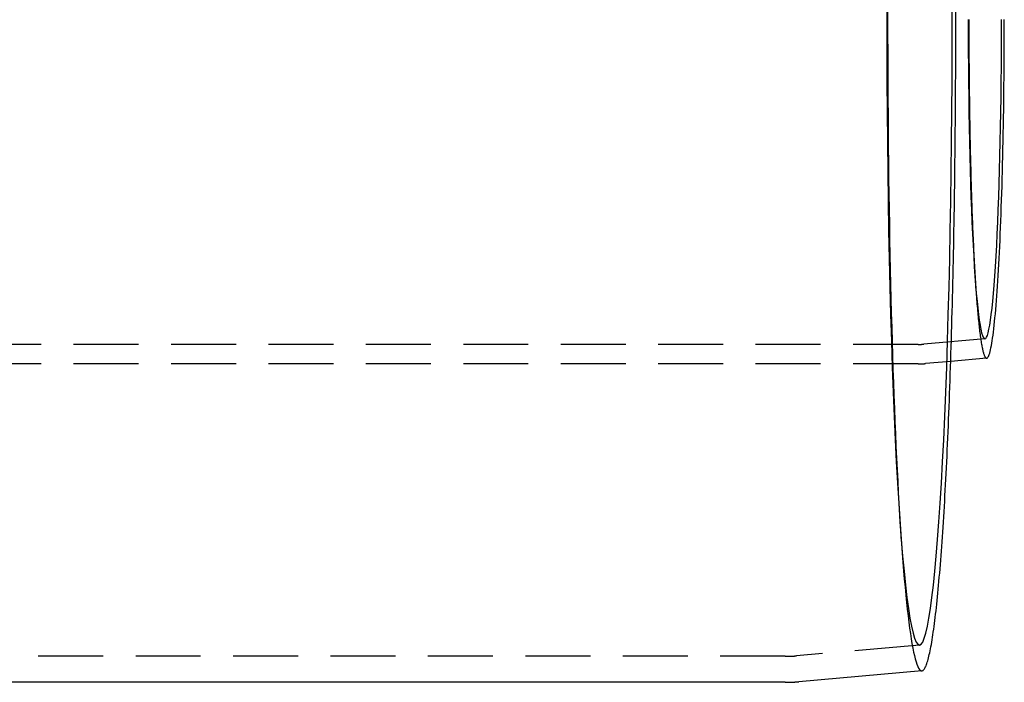
# Model space of a CAD drawing. Extents: x -610 to 351, y -384 to 202.
# Drawn here: x -74 to 1, y -300 to -249 of the extents above; entities that cross this region are included whole.
import ezdxf

# ---------------------------------------------------------------- set-up
doc = ezdxf.new("R2010")
doc.units = 0
doc.header["$LTSCALE"] = 20
doc.linetypes.add('VERDECKT', pattern=[0.375, 0.25, -0.125])
doc.layers.get('0').update_dxf_attribs({"linetype": 'CONTINUOUS'})
doc.layers.add('STEMPEL', color=3, linetype='CONTINUOUS')

# ---------------------------------------------------------------- blocks, each defined once
blk = doc.blocks.new('A$CA680FE16')
at = {"color": 1, "linetype": 'VERDECKT'}
for p, q in [((527.121, 47.856), (527.205, 46.66)), ((522.745, 42.529), (92.611, 42.529)), ((527.897, 42.961), (523.187, 42.548)), ((522.745, 41.029), (92.611, 41.029)), ((525.262, 41.224), (523.317, 41.054)), ((521.346, 28.979), (521.457, 27.384)), ((522.866, 19.389), (513.401, 18.559)), ((512.519, 18.521), (99.621, 18.521))]:
    blk.add_line(p, q, dxfattribs=at)
at = {"color": 3, "linetype": 'CONTINUOUS'}
for p, q in [((528.028, 41.466), (525.262, 41.224)), ((523.041, 17.396), (513.576, 16.567)), ((512.519, 16.521), (205.021, 16.521))]:
    blk.add_line(p, q, dxfattribs=at)
at = {"color": 1, "linetype": 'VERDECKT'}
for points in [[(520.406, 68.754, 0), (520.405, 67.521, 0), (520.406, 66.287, 0), (520.409, 65.054, 0), (520.413, 63.823, 0), (520.418, 62.593, 0), (520.425, 61.367, 0), (520.434, 60.145, 0), (520.444, 58.927, 0), (520.456, 57.714, 0), (520.469, 56.507, 0), (520.484, 55.307, 0), (520.501, 54.114, 0), (520.519, 52.929, 0), (520.539, 51.753, 0), (520.56, 50.587, 0), (520.582, 49.431, 0), (520.606, 48.286, 0), (520.632, 47.152, 0), (520.659, 46.031, 0), (520.687, 44.923, 0), (520.717, 43.829, 0), (520.748, 42.749, 0), (520.781, 41.684, 0), (520.815, 40.634, 0), (520.85, 39.601, 0), (520.887, 38.585, 0), (520.925, 37.586, 0), (520.964, 36.606, 0), (521.004, 35.644, 0), (521.046, 34.702, 0), (521.089, 33.779, 0), (521.133, 32.877, 0), (521.178, 31.996, 0), (521.224, 31.136, 0), (521.272, 30.299, 0), (521.32, 29.484, 0), (521.37, 28.692, 0), (521.42, 27.923, 0), (521.472, 27.179, 0), (521.524, 26.459, 0), (521.578, 25.764, 0), (521.632, 25.094, 0), (521.687, 24.45, 0), (521.743, 23.832, 0), (521.799, 23.24, 0), (521.857, 22.675, 0), (521.915, 22.138, 0), (521.974, 21.628, 0), (522.033, 21.146, 0), (522.093, 20.691, 0), (522.154, 20.266, 0), (522.215, 19.869, 0), (522.277, 19.5, 0), (522.339, 19.161, 0), (522.401, 18.851, 0), (522.464, 18.571, 0), (522.527, 18.32, 0), (522.591, 18.099, 0), (522.655, 17.908, 0), (522.719, 17.747, 0), (522.783, 17.616, 0), (522.847, 17.516, 0), (522.912, 17.446, 0), (522.976, 17.406, 0), (523.041, 17.396, 0)], [(525.374, 67.521, 0), (525.371, 69.883, 0)], [(520.339, 69.883, 0), (520.336, 67.521, 0), (520.339, 65.159, 0), (520.348, 62.803, 0), (520.363, 60.458, 0), (520.384, 58.131, 0), (520.411, 55.825, 0), (520.444, 53.549, 0), (520.483, 51.305, 0), (520.527, 49.101, 0), (520.577, 46.941, 0), (520.633, 44.831, 0), (520.694, 42.776, 0), (520.76, 40.78, 0), (520.831, 38.848, 0), (520.907, 36.986, 0), (520.988, 35.197, 0), (521.073, 33.486, 0), (521.163, 31.857, 0), (521.257, 30.314, 0), (521.354, 28.86, 0), (521.455, 27.5, 0), (521.56, 26.236, 0), (521.667, 25.072, 0), (521.778, 24.009, 0), (521.891, 23.052, 0), (522.006, 22.202, 0), (522.123, 21.461, 0), (522.243, 20.831, 0), (522.363, 20.313, 0), (522.485, 19.909, 0), (522.608, 19.62, 0), (522.731, 19.446, 0), (522.855, 19.388, 0), (522.978, 19.446, 0), (523.102, 19.62, 0), (523.224, 19.909, 0), (523.346, 20.313, 0), (523.467, 20.831, 0), (523.586, 21.461, 0), (523.703, 22.202, 0), (523.819, 23.052, 0), (523.932, 24.009, 0), (524.042, 25.072, 0), (524.15, 26.236, 0), (524.254, 27.5, 0), (524.355, 28.86, 0), (524.453, 30.314, 0), (524.546, 31.857, 0), (524.636, 33.486, 0), (524.721, 35.197, 0), (524.802, 36.986, 0), (524.878, 38.848, 0), (524.949, 40.78, 0), (525.015, 42.776, 0), (525.076, 44.831, 0), (525.132, 46.941, 0), (525.182, 49.101, 0), (525.226, 51.305, 0), (525.265, 53.549, 0), (525.298, 55.825, 0), (525.325, 58.131, 0), (525.346, 60.458, 0), (525.362, 62.803, 0), (525.371, 65.159, 0), (525.374, 67.521, 0)], [(526.606, 67.529, 0), (526.607, 66.323, 0), (526.612, 65.121, 0), (526.619, 63.924, 0), (526.63, 62.736, 0), (526.644, 61.559, 0), (526.661, 60.397, 0), (526.681, 59.252, 0), (526.703, 58.127, 0), (526.729, 57.024, 0), (526.757, 55.947, 0), (526.788, 54.898, 0), (526.822, 53.879, 0), (526.859, 52.893, 0), (526.897, 51.943, 0), (526.939, 51.03, 0), (526.982, 50.156, 0), (527.028, 49.325, 0), (527.076, 48.537, 0), (527.125, 47.795, 0), (527.177, 47.101, 0), (527.23, 46.456, 0), (527.285, 45.861, 0), (527.342, 45.319, 0), (527.399, 44.831, 0), (527.458, 44.397, 0), (527.518, 44.018, 0), (527.579, 43.697, 0), (527.641, 43.432, 0), (527.703, 43.226, 0), (527.765, 43.079, 0), (527.828, 42.99, 0), (527.891, 42.961, 0), (527.954, 42.99, 0), (528.017, 43.079, 0), (528.08, 43.226, 0), (528.142, 43.432, 0), (528.204, 43.697, 0), (528.265, 44.018, 0), (528.325, 44.397, 0), (528.383, 44.831, 0), (528.441, 45.319, 0), (528.497, 45.861, 0), (528.552, 46.456, 0), (528.606, 47.101, 0), (528.657, 47.795, 0), (528.707, 48.537, 0), (528.755, 49.325, 0), (528.801, 50.156, 0), (528.844, 51.03, 0), (528.885, 51.943, 0), (528.924, 52.893, 0), (528.96, 53.879, 0), (528.994, 54.898, 0), (529.025, 55.947, 0), (529.054, 57.024, 0), (529.079, 58.127, 0), (529.102, 59.252, 0), (529.122, 60.397, 0), (529.139, 61.559, 0), (529.152, 62.736, 0), (529.163, 63.924, 0), (529.171, 65.121, 0), (529.176, 66.323, 0), (529.177, 67.529, 0)], [(526.658, 67.529, 0), (526.658, 67.208, 0), (526.658, 66.887, 0), (526.659, 66.567, 0), (526.66, 66.246, 0), (526.66, 65.926, 0), (526.662, 65.606, 0), (526.663, 65.286, 0), (526.665, 64.967, 0), (526.666, 64.648, 0), (526.668, 64.329, 0), (526.67, 64.011, 0), (526.673, 63.694, 0), (526.675, 63.377, 0), (526.678, 63.06, 0), (526.681, 62.745, 0), (526.684, 62.429, 0), (526.688, 62.115, 0), (526.691, 61.802, 0), (526.695, 61.489, 0), (526.699, 61.178, 0), (526.703, 60.867, 0), (526.708, 60.558, 0), (526.712, 60.249, 0), (526.717, 59.942, 0), (526.722, 59.635, 0), (526.727, 59.33, 0), (526.733, 59.026, 0), (526.738, 58.724, 0), (526.744, 58.423, 0), (526.75, 58.123, 0), (526.756, 57.824, 0), (526.762, 57.527, 0), (526.769, 57.232, 0), (526.776, 56.938, 0), (526.783, 56.646, 0), (526.79, 56.355, 0), (526.797, 56.066, 0), (526.804, 55.779, 0), (526.812, 55.494, 0), (526.82, 55.21, 0), (526.828, 54.928, 0), (526.836, 54.648, 0), (526.845, 54.371, 0), (526.853, 54.095, 0), (526.862, 53.821, 0), (526.871, 53.549, 0), (526.88, 53.279, 0), (526.889, 53.012, 0), (526.899, 52.747, 0), (526.908, 52.483, 0), (526.918, 52.223, 0), (526.928, 51.964, 0), (526.938, 51.708, 0), (526.948, 51.455, 0), (526.959, 51.203, 0), (526.969, 50.954, 0), (526.98, 50.708, 0), (526.991, 50.464, 0), (527.002, 50.223, 0), (527.013, 49.985, 0), (527.025, 49.749, 0), (527.036, 49.516, 0), (527.048, 49.285, 0), (527.06, 49.057, 0), (527.072, 48.833, 0), (527.084, 48.611, 0), (527.096, 48.391, 0), (527.108, 48.175, 0), (527.121, 47.962, 0), (527.134, 47.751, 0), (527.146, 47.544, 0), (527.159, 47.34, 0), (527.172, 47.138, 0), (527.186, 46.94, 0), (527.199, 46.745, 0), (527.212, 46.553, 0), (527.226, 46.364, 0), (527.24, 46.178, 0), (527.253, 45.996, 0), (527.267, 45.817, 0), (527.281, 45.641, 0), (527.296, 45.469, 0), (527.31, 45.3, 0), (527.324, 45.134, 0), (527.339, 44.971, 0), (527.353, 44.813, 0), (527.368, 44.657, 0), (527.383, 44.505, 0), (527.398, 44.356, 0), (527.413, 44.211, 0), (527.428, 44.07, 0), (527.443, 43.932, 0), (527.458, 43.797, 0), (527.473, 43.667, 0), (527.489, 43.539, 0), (527.504, 43.416, 0), (527.52, 43.296, 0), (527.535, 43.18, 0), (527.551, 43.067, 0), (527.567, 42.958, 0), (527.583, 42.853, 0), (527.599, 42.752, 0), (527.615, 42.654, 0), (527.631, 42.56, 0), (527.647, 42.47, 0), (527.663, 42.384, 0), (527.679, 42.302, 0), (527.696, 42.223, 0), (527.712, 42.148, 0), (527.728, 42.077, 0), (527.745, 42.01, 0), (527.761, 41.947, 0), (527.778, 41.887, 0), (527.794, 41.832, 0), (527.811, 41.78, 0), (527.827, 41.733, 0), (527.844, 41.689, 0), (527.861, 41.649, 0), (527.877, 41.613, 0), (527.894, 41.581, 0), (527.911, 41.553, 0), (527.928, 41.529, 0), (527.944, 41.508, 0), (527.961, 41.492, 0), (527.978, 41.48, 0), (527.995, 41.471, 0), (528.011, 41.467, 0), (528.028, 41.466, 0)]]:
    blk.add_polyline3d(points, dxfattribs=at)
at = {"color": 3, "linetype": 'CONTINUOUS'}
for points in [[(525.652, 67.521, 0), (525.652, 68.134, 0)], [(528.028, 41.466, 0), (528.062, 41.477, 0), (528.095, 41.504, 0), (528.128, 41.545, 0), (528.161, 41.603, 0), (528.195, 41.676, 0), (528.228, 41.764, 0), (528.261, 41.868, 0), (528.293, 41.988, 0), (528.326, 42.122, 0), (528.358, 42.272, 0), (528.391, 42.437, 0), (528.423, 42.617, 0), (528.455, 42.812, 0), (528.486, 43.021, 0), (528.517, 43.246, 0), (528.548, 43.484, 0), (528.579, 43.738, 0), (528.609, 44.005, 0), (528.639, 44.287, 0), (528.669, 44.582, 0), (528.698, 44.892, 0), (528.727, 45.215, 0), (528.755, 45.551, 0), (528.783, 45.9, 0), (528.81, 46.262, 0), (528.837, 46.637, 0), (528.864, 47.025, 0), (528.89, 47.425, 0), (528.915, 47.837, 0), (528.94, 48.26, 0), (528.965, 48.696, 0), (528.989, 49.142, 0), (529.012, 49.599, 0), (529.035, 50.068, 0), (529.057, 50.546, 0), (529.078, 51.035, 0), (529.099, 51.534, 0), (529.119, 52.042, 0), (529.139, 52.56, 0), (529.157, 53.086, 0), (529.176, 53.622, 0), (529.193, 54.165, 0), (529.21, 54.717, 0), (529.226, 55.276, 0), (529.241, 55.842, 0), (529.256, 56.416, 0), (529.27, 56.996, 0), (529.283, 57.583, 0), (529.295, 58.175, 0), (529.307, 58.773, 0), (529.317, 59.376, 0), (529.328, 59.985, 0), (529.337, 60.597, 0), (529.345, 61.214, 0), (529.353, 61.835, 0), (529.36, 62.459, 0), (529.366, 63.086, 0), (529.371, 63.716, 0), (529.376, 64.348, 0), (529.379, 64.982, 0), (529.382, 65.617, 0), (529.384, 66.254, 0), (529.386, 66.891, 0), (529.386, 67.529, 0)], [(523.041, 17.396, 0), (523.073, 17.403, 0), (523.105, 17.417, 0), (523.137, 17.438, 0), (523.169, 17.468, 0), (523.201, 17.504, 0), (523.233, 17.548, 0), (523.265, 17.6, 0), (523.297, 17.659, 0), (523.329, 17.725, 0), (523.361, 17.799, 0), (523.393, 17.88, 0), (523.424, 17.969, 0), (523.456, 18.065, 0), (523.488, 18.169, 0), (523.519, 18.28, 0), (523.551, 18.398, 0), (523.582, 18.524, 0), (523.614, 18.657, 0), (523.645, 18.798, 0), (523.676, 18.945, 0), (523.707, 19.1, 0), (523.738, 19.262, 0), (523.769, 19.432, 0), (523.8, 19.609, 0), (523.83, 19.792, 0), (523.861, 19.983, 0), (523.891, 20.181, 0), (523.921, 20.387, 0), (523.951, 20.599, 0), (523.981, 20.818, 0), (524.011, 21.044, 0), (524.041, 21.277, 0), (524.07, 21.518, 0), (524.1, 21.765, 0), (524.129, 22.018, 0), (524.158, 22.279, 0), (524.187, 22.547, 0), (524.216, 22.821, 0), (524.244, 23.102, 0), (524.273, 23.389, 0), (524.301, 23.683, 0), (524.329, 23.984, 0), (524.357, 24.291, 0), (524.384, 24.605, 0), (524.412, 24.925, 0), (524.439, 25.251, 0), (524.466, 25.584, 0), (524.492, 25.923, 0), (524.519, 26.269, 0), (524.545, 26.62, 0), (524.571, 26.978, 0), (524.597, 27.341, 0), (524.623, 27.711, 0), (524.648, 28.087, 0), (524.673, 28.468, 0), (524.698, 28.856, 0), (524.723, 29.249, 0), (524.747, 29.648, 0), (524.771, 30.052, 0), (524.795, 30.463, 0), (524.819, 30.878, 0), (524.842, 31.3, 0), (524.865, 31.726, 0), (524.888, 32.158, 0), (524.91, 32.596, 0), (524.933, 33.038, 0), (524.955, 33.486, 0), (524.976, 33.939, 0), (524.998, 34.397, 0), (525.019, 34.859, 0), (525.039, 35.327, 0), (525.06, 35.8, 0), (525.08, 36.277, 0), (525.1, 36.759, 0), (525.119, 37.245, 0), (525.139, 37.736, 0), (525.158, 38.232, 0), (525.176, 38.732, 0), (525.195, 39.236, 0), (525.212, 39.745, 0), (525.23, 40.257, 0), (525.247, 40.774, 0), (525.264, 41.294, 0), (525.281, 41.819, 0), (525.297, 42.348, 0), (525.313, 42.88, 0), (525.329, 43.416, 0), (525.344, 43.955, 0), (525.359, 44.498, 0), (525.374, 45.045, 0), (525.388, 45.595, 0), (525.402, 46.148, 0), (525.415, 46.704, 0), (525.428, 47.264, 0), (525.441, 47.826, 0), (525.454, 48.392, 0), (525.466, 48.96, 0), (525.477, 49.531, 0), (525.489, 50.105, 0), (525.5, 50.681, 0), (525.51, 51.261, 0), (525.52, 51.842, 0), (525.53, 52.425, 0), (525.54, 53.011, 0), (525.549, 53.6, 0), (525.558, 54.19, 0), (525.566, 54.782, 0), (525.574, 55.376, 0), (525.581, 55.972, 0), (525.589, 56.57, 0), (525.596, 57.169, 0), (525.602, 57.77, 0), (525.608, 58.372, 0), (525.614, 58.976, 0), (525.619, 59.581, 0), (525.624, 60.187, 0), (525.628, 60.794, 0), (525.632, 61.403, 0), (525.636, 62.012, 0), (525.64, 62.622, 0), (525.642, 63.233, 0), (525.645, 63.844, 0), (525.647, 64.456, 0), (525.649, 65.069, 0), (525.65, 65.681, 0), (525.651, 66.294, 0), (525.652, 66.907, 0), (525.652, 67.521, 0)]]:
    blk.add_polyline3d(points, dxfattribs=at)
at = {"color": 1}
for points in [[(522.745, 42.529, 0), (522.747, 42.529, 0), (522.748, 42.529, 0), (522.749, 42.529, 0), (522.75, 42.529, 0), (522.751, 42.529, 0), (522.752, 42.529, 0), (522.753, 42.529, 0), (522.755, 42.529, 0), (522.756, 42.529, 0), (522.757, 42.529, 0), (522.758, 42.529, 0), (522.759, 42.529, 0), (522.76, 42.529, 0), (522.762, 42.529, 0), (522.763, 42.529, 0), (522.764, 42.529, 0), (522.765, 42.529, 0), (522.766, 42.529, 0), (522.767, 42.529, 0), (522.768, 42.529, 0), (522.77, 42.529, 0), (522.771, 42.529, 0), (522.772, 42.529, 0), (522.773, 42.529, 0), (522.774, 42.529, 0), (522.775, 42.529, 0), (522.777, 42.529, 0), (522.778, 42.529, 0), (522.779, 42.529, 0), (522.78, 42.529, 0), (522.781, 42.529, 0), (522.782, 42.529, 0), (522.784, 42.529, 0), (522.785, 42.529, 0), (522.786, 42.529, 0), (522.787, 42.529, 0), (522.788, 42.529, 0), (522.789, 42.529, 0), (522.79, 42.529, 0), (522.792, 42.529, 0), (522.793, 42.529, 0), (522.794, 42.529, 0), (522.795, 42.529, 0), (522.796, 42.529, 0), (522.797, 42.529, 0), (522.799, 42.529, 0), (522.8, 42.529, 0), (522.801, 42.529, 0), (522.802, 42.529, 0), (522.803, 42.529, 0), (522.804, 42.529, 0), (522.805, 42.529, 0), (522.807, 42.529, 0), (522.808, 42.529, 0), (522.809, 42.529, 0), (522.81, 42.529, 0), (522.811, 42.529, 0), (522.812, 42.529, 0), (522.814, 42.529, 0), (522.815, 42.529, 0), (522.816, 42.529, 0), (522.817, 42.529, 0), (522.818, 42.529, 0), (522.819, 42.529, 0), (522.821, 42.529, 0), (522.822, 42.529, 0), (522.823, 42.529, 0), (522.824, 42.529, 0), (522.825, 42.529, 0), (522.826, 42.529, 0), (522.827, 42.529, 0), (522.829, 42.529, 0), (522.83, 42.529, 0), (522.831, 42.529, 0), (522.832, 42.529, 0), (522.833, 42.529, 0), (522.834, 42.529, 0), (522.836, 42.529, 0), (522.837, 42.529, 0), (522.838, 42.53, 0), (522.839, 42.53, 0), (522.84, 42.53, 0), (522.841, 42.53, 0), (522.842, 42.53, 0), (522.844, 42.53, 0), (522.845, 42.53, 0), (522.846, 42.53, 0), (522.847, 42.53, 0), (522.848, 42.53, 0), (522.849, 42.53, 0), (522.851, 42.53, 0), (522.852, 42.53, 0), (522.853, 42.53, 0), (522.854, 42.53, 0), (522.855, 42.53, 0), (522.856, 42.53, 0), (522.857, 42.53, 0), (522.859, 42.53, 0), (522.86, 42.53, 0), (522.861, 42.53, 0), (522.862, 42.53, 0), (522.863, 42.53, 0), (522.864, 42.53, 0), (522.866, 42.53, 0), (522.867, 42.53, 0), (522.868, 42.53, 0), (522.869, 42.53, 0), (522.87, 42.53, 0), (522.871, 42.53, 0), (522.873, 42.53, 0), (522.874, 42.53, 0), (522.875, 42.53, 0), (522.876, 42.53, 0), (522.877, 42.53, 0), (522.878, 42.531, 0), (522.879, 42.531, 0), (522.881, 42.531, 0), (522.882, 42.531, 0), (522.883, 42.531, 0), (522.884, 42.531, 0), (522.885, 42.531, 0), (522.886, 42.531, 0), (522.888, 42.531, 0), (522.889, 42.531, 0), (522.89, 42.531, 0), (522.891, 42.531, 0), (522.892, 42.531, 0), (522.893, 42.531, 0), (522.894, 42.531, 0), (522.896, 42.531, 0), (522.897, 42.531, 0), (522.898, 42.531, 0), (522.899, 42.531, 0), (522.9, 42.531, 0), (522.901, 42.531, 0), (522.903, 42.531, 0), (522.904, 42.531, 0), (522.905, 42.531, 0), (522.906, 42.531, 0), (522.907, 42.531, 0), (522.908, 42.531, 0), (522.909, 42.531, 0), (522.911, 42.531, 0), (522.912, 42.532, 0), (522.913, 42.532, 0), (522.914, 42.532, 0), (522.915, 42.532, 0), (522.916, 42.532, 0), (522.918, 42.532, 0), (522.919, 42.532, 0), (522.92, 42.532, 0), (522.921, 42.532, 0), (522.922, 42.532, 0), (522.923, 42.532, 0), (522.924, 42.532, 0), (522.926, 42.532, 0), (522.927, 42.532, 0), (522.928, 42.532, 0), (522.929, 42.532, 0), (522.93, 42.532, 0), (522.931, 42.532, 0), (522.933, 42.532, 0), (522.934, 42.532, 0), (522.935, 42.532, 0), (522.936, 42.532, 0), (522.937, 42.532, 0), (522.938, 42.532, 0), (522.939, 42.532, 0), (522.941, 42.532, 0), (522.942, 42.532, 0), (522.943, 42.533, 0), (522.944, 42.533, 0), (522.945, 42.533, 0), (522.946, 42.533, 0), (522.948, 42.533, 0), (522.949, 42.533, 0), (522.95, 42.533, 0), (522.951, 42.533, 0), (522.952, 42.533, 0), (522.953, 42.533, 0), (522.954, 42.533, 0), (522.956, 42.533, 0), (522.957, 42.533, 0), (522.958, 42.533, 0), (522.959, 42.533, 0), (522.96, 42.533, 0), (522.961, 42.533, 0), (522.963, 42.533, 0), (522.964, 42.533, 0), (522.965, 42.533, 0), (522.966, 42.533, 0), (522.967, 42.534, 0), (522.968, 42.534, 0), (522.969, 42.534, 0), (522.971, 42.534, 0), (522.972, 42.534, 0), (522.973, 42.534, 0), (522.974, 42.534, 0), (522.975, 42.534, 0), (522.976, 42.534, 0), (522.978, 42.534, 0), (522.979, 42.534, 0), (522.98, 42.534, 0), (522.981, 42.534, 0), (522.982, 42.534, 0), (522.983, 42.534, 0), (522.984, 42.534, 0), (522.986, 42.534, 0), (522.987, 42.535, 0), (522.988, 42.535, 0), (522.989, 42.535, 0), (522.99, 42.535, 0), (522.991, 42.535, 0), (522.993, 42.535, 0), (522.994, 42.535, 0), (522.995, 42.535, 0), (522.996, 42.535, 0), (522.997, 42.535, 0), (522.998, 42.535, 0), (522.999, 42.535, 0), (523.001, 42.535, 0), (523.002, 42.535, 0), (523.003, 42.535, 0), (523.004, 42.535, 0), (523.005, 42.535, 0), (523.006, 42.535, 0), (523.007, 42.535, 0), (523.009, 42.536, 0), (523.01, 42.536, 0), (523.011, 42.536, 0), (523.012, 42.536, 0), (523.013, 42.536, 0), (523.014, 42.536, 0), (523.016, 42.536, 0), (523.017, 42.536, 0), (523.018, 42.536, 0), (523.019, 42.536, 0), (523.02, 42.536, 0), (523.021, 42.536, 0), (523.022, 42.536, 0), (523.024, 42.536, 0), (523.025, 42.536, 0), (523.026, 42.536, 0), (523.027, 42.537, 0), (523.028, 42.537, 0), (523.029, 42.537, 0), (523.031, 42.537, 0), (523.032, 42.537, 0), (523.033, 42.537, 0), (523.034, 42.537, 0), (523.035, 42.537, 0), (523.036, 42.537, 0), (523.037, 42.537, 0), (523.039, 42.537, 0), (523.04, 42.537, 0), (523.041, 42.537, 0), (523.042, 42.537, 0), (523.043, 42.538, 0), (523.044, 42.538, 0), (523.045, 42.538, 0), (523.047, 42.538, 0), (523.048, 42.538, 0), (523.049, 42.538, 0), (523.05, 42.538, 0), (523.051, 42.538, 0), (523.052, 42.538, 0), (523.054, 42.538, 0), (523.055, 42.538, 0), (523.056, 42.538, 0), (523.057, 42.538, 0), (523.058, 42.538, 0), (523.059, 42.538, 0), (523.06, 42.538, 0), (523.062, 42.539, 0), (523.063, 42.539, 0), (523.064, 42.539, 0), (523.065, 42.539, 0), (523.066, 42.539, 0), (523.067, 42.539, 0), (523.068, 42.539, 0), (523.07, 42.539, 0), (523.071, 42.539, 0), (523.072, 42.539, 0), (523.073, 42.539, 0), (523.074, 42.539, 0), (523.075, 42.539, 0), (523.077, 42.54, 0), (523.078, 42.54, 0), (523.079, 42.54, 0), (523.08, 42.54, 0), (523.081, 42.54, 0), (523.082, 42.54, 0), (523.083, 42.54, 0), (523.085, 42.54, 0), (523.086, 42.54, 0), (523.087, 42.54, 0), (523.088, 42.54, 0), (523.089, 42.54, 0), (523.09, 42.541, 0), (523.091, 42.541, 0), (523.093, 42.541, 0), (523.094, 42.541, 0), (523.095, 42.541, 0), (523.096, 42.541, 0), (523.097, 42.541, 0), (523.098, 42.541, 0), (523.099, 42.541, 0), (523.101, 42.541, 0), (523.102, 42.541, 0), (523.103, 42.541, 0), (523.104, 42.541, 0), (523.105, 42.541, 0), (523.106, 42.542, 0), (523.108, 42.542, 0), (523.109, 42.542, 0), (523.11, 42.542, 0), (523.111, 42.542, 0), (523.112, 42.542, 0), (523.113, 42.542, 0), (523.114, 42.542, 0), (523.116, 42.542, 0), (523.117, 42.542, 0), (523.118, 42.542, 0), (523.119, 42.542, 0), (523.12, 42.543, 0), (523.121, 42.543, 0), (523.122, 42.543, 0), (523.124, 42.543, 0), (523.125, 42.543, 0), (523.126, 42.543, 0), (523.127, 42.543, 0), (523.128, 42.543, 0), (523.129, 42.543, 0), (523.13, 42.543, 0), (523.132, 42.544, 0), (523.133, 42.544, 0), (523.134, 42.544, 0), (523.135, 42.544, 0), (523.136, 42.544, 0), (523.137, 42.544, 0), (523.138, 42.544, 0), (523.14, 42.544, 0), (523.141, 42.544, 0), (523.142, 42.544, 0), (523.143, 42.544, 0), (523.144, 42.544, 0), (523.145, 42.545, 0), (523.146, 42.545, 0), (523.148, 42.545, 0), (523.149, 42.545, 0), (523.15, 42.545, 0), (523.151, 42.545, 0), (523.152, 42.545, 0), (523.153, 42.545, 0), (523.155, 42.545, 0), (523.156, 42.545, 0), (523.157, 42.545, 0), (523.158, 42.546, 0), (523.159, 42.546, 0), (523.16, 42.546, 0), (523.161, 42.546, 0), (523.163, 42.546, 0), (523.164, 42.546, 0), (523.165, 42.546, 0), (523.166, 42.546, 0), (523.167, 42.546, 0), (523.168, 42.546, 0), (523.169, 42.547, 0), (523.171, 42.547, 0), (523.172, 42.547, 0), (523.173, 42.547, 0), (523.174, 42.547, 0), (523.175, 42.547, 0), (523.176, 42.547, 0), (523.177, 42.547, 0), (523.179, 42.547, 0), (523.18, 42.547, 0), (523.181, 42.547, 0), (523.182, 42.548, 0), (523.183, 42.548, 0), (523.184, 42.548, 0), (523.185, 42.548, 0), (523.187, 42.548, 0)], [(522.745, 41.029, 0), (522.747, 41.029, 0), (522.748, 41.029, 0), (522.75, 41.029, 0), (522.751, 41.029, 0), (522.753, 41.029, 0), (522.754, 41.029, 0), (522.756, 41.029, 0), (522.757, 41.029, 0), (522.759, 41.029, 0), (522.76, 41.029, 0), (522.762, 41.029, 0), (522.763, 41.029, 0), (522.765, 41.029, 0), (522.766, 41.029, 0), (522.768, 41.029, 0), (522.769, 41.029, 0), (522.771, 41.029, 0), (522.772, 41.029, 0), (522.774, 41.029, 0), (522.775, 41.029, 0), (522.777, 41.029, 0), (522.778, 41.029, 0), (522.78, 41.029, 0), (522.781, 41.029, 0), (522.783, 41.029, 0), (522.784, 41.029, 0), (522.786, 41.029, 0), (522.787, 41.029, 0), (522.789, 41.029, 0), (522.79, 41.029, 0), (522.792, 41.029, 0), (522.793, 41.029, 0), (522.795, 41.029, 0), (522.796, 41.029, 0), (522.798, 41.029, 0), (522.799, 41.029, 0), (522.801, 41.029, 0), (522.802, 41.029, 0), (522.804, 41.029, 0), (522.805, 41.029, 0), (522.807, 41.029, 0), (522.808, 41.029, 0), (522.81, 41.029, 0), (522.811, 41.029, 0), (522.813, 41.029, 0), (522.814, 41.029, 0), (522.816, 41.029, 0), (522.817, 41.029, 0), (522.819, 41.029, 0), (522.82, 41.029, 0), (522.822, 41.029, 0), (522.823, 41.029, 0), (522.825, 41.029, 0), (522.826, 41.029, 0), (522.828, 41.029, 0), (522.829, 41.029, 0), (522.831, 41.029, 0), (522.832, 41.029, 0), (522.834, 41.029, 0), (522.835, 41.029, 0), (522.837, 41.029, 0), (522.838, 41.029, 0), (522.84, 41.029, 0), (522.841, 41.029, 0), (522.843, 41.029, 0), (522.844, 41.029, 0), (522.846, 41.029, 0), (522.847, 41.029, 0), (522.849, 41.029, 0), (522.85, 41.03, 0), (522.852, 41.03, 0), (522.853, 41.03, 0), (522.855, 41.03, 0), (522.856, 41.03, 0), (522.858, 41.03, 0), (522.859, 41.03, 0), (522.861, 41.03, 0), (522.862, 41.03, 0), (522.864, 41.03, 0), (522.865, 41.03, 0), (522.867, 41.03, 0), (522.868, 41.03, 0), (522.87, 41.03, 0), (522.871, 41.03, 0), (522.873, 41.03, 0), (522.874, 41.03, 0), (522.876, 41.03, 0), (522.877, 41.03, 0), (522.879, 41.03, 0), (522.88, 41.03, 0), (522.882, 41.03, 0), (522.883, 41.03, 0), (522.885, 41.03, 0), (522.886, 41.03, 0), (522.888, 41.03, 0), (522.889, 41.03, 0), (522.891, 41.03, 0), (522.892, 41.03, 0), (522.894, 41.03, 0), (522.895, 41.03, 0), (522.897, 41.031, 0), (522.898, 41.031, 0), (522.9, 41.031, 0), (522.901, 41.031, 0), (522.903, 41.031, 0), (522.904, 41.031, 0), (522.906, 41.031, 0), (522.907, 41.031, 0), (522.909, 41.031, 0), (522.91, 41.031, 0), (522.912, 41.031, 0), (522.913, 41.031, 0), (522.915, 41.031, 0), (522.916, 41.031, 0), (522.918, 41.031, 0), (522.919, 41.031, 0), (522.921, 41.031, 0), (522.922, 41.031, 0), (522.924, 41.031, 0), (522.925, 41.031, 0), (522.927, 41.031, 0), (522.928, 41.031, 0), (522.93, 41.031, 0), (522.931, 41.031, 0), (522.933, 41.031, 0), (522.934, 41.031, 0), (522.936, 41.032, 0), (522.937, 41.032, 0), (522.939, 41.032, 0), (522.94, 41.032, 0), (522.942, 41.032, 0), (522.943, 41.032, 0), (522.945, 41.032, 0), (522.946, 41.032, 0), (522.948, 41.032, 0), (522.949, 41.032, 0), (522.951, 41.032, 0), (522.952, 41.032, 0), (522.954, 41.032, 0), (522.955, 41.032, 0), (522.957, 41.032, 0), (522.958, 41.032, 0), (522.96, 41.032, 0), (522.961, 41.032, 0), (522.963, 41.032, 0), (522.964, 41.032, 0), (522.966, 41.032, 0), (522.967, 41.032, 0), (522.969, 41.032, 0), (522.97, 41.033, 0), (522.972, 41.033, 0), (522.973, 41.033, 0), (522.975, 41.033, 0), (522.976, 41.033, 0), (522.978, 41.033, 0), (522.979, 41.033, 0), (522.981, 41.033, 0), (522.982, 41.033, 0), (522.984, 41.033, 0), (522.985, 41.033, 0), (522.987, 41.033, 0), (522.988, 41.033, 0), (522.99, 41.033, 0), (522.991, 41.033, 0), (522.993, 41.033, 0), (522.994, 41.033, 0), (522.996, 41.033, 0), (522.997, 41.034, 0), (522.999, 41.034, 0), (523, 41.034, 0), (523.002, 41.034, 0), (523.003, 41.034, 0), (523.005, 41.034, 0), (523.006, 41.034, 0), (523.008, 41.034, 0), (523.009, 41.034, 0), (523.011, 41.034, 0), (523.012, 41.034, 0), (523.014, 41.034, 0), (523.015, 41.034, 0), (523.017, 41.034, 0), (523.018, 41.034, 0), (523.02, 41.035, 0), (523.021, 41.035, 0), (523.023, 41.035, 0), (523.024, 41.035, 0), (523.025, 41.035, 0), (523.027, 41.035, 0), (523.028, 41.035, 0), (523.03, 41.035, 0), (523.031, 41.035, 0), (523.033, 41.035, 0), (523.034, 41.035, 0), (523.036, 41.035, 0), (523.037, 41.035, 0), (523.039, 41.035, 0), (523.04, 41.035, 0), (523.042, 41.035, 0), (523.043, 41.035, 0), (523.045, 41.036, 0), (523.046, 41.036, 0), (523.048, 41.036, 0), (523.049, 41.036, 0), (523.051, 41.036, 0), (523.052, 41.036, 0), (523.054, 41.036, 0), (523.055, 41.036, 0), (523.057, 41.036, 0), (523.058, 41.036, 0), (523.06, 41.036, 0), (523.061, 41.036, 0), (523.063, 41.036, 0), (523.064, 41.036, 0), (523.066, 41.037, 0), (523.067, 41.037, 0), (523.069, 41.037, 0), (523.07, 41.037, 0), (523.072, 41.037, 0), (523.073, 41.037, 0), (523.075, 41.037, 0), (523.076, 41.037, 0), (523.078, 41.037, 0), (523.079, 41.037, 0), (523.081, 41.037, 0), (523.082, 41.037, 0), (523.084, 41.038, 0), (523.085, 41.038, 0), (523.087, 41.038, 0), (523.088, 41.038, 0), (523.09, 41.038, 0), (523.091, 41.038, 0), (523.093, 41.038, 0), (523.094, 41.038, 0), (523.096, 41.038, 0), (523.097, 41.038, 0), (523.099, 41.038, 0), (523.1, 41.038, 0), (523.102, 41.038, 0), (523.103, 41.038, 0), (523.105, 41.039, 0), (523.106, 41.039, 0), (523.108, 41.039, 0), (523.109, 41.039, 0), (523.111, 41.039, 0), (523.112, 41.039, 0), (523.114, 41.039, 0), (523.115, 41.039, 0), (523.117, 41.039, 0), (523.118, 41.039, 0), (523.12, 41.039, 0), (523.121, 41.039, 0), (523.123, 41.04, 0), (523.124, 41.04, 0), (523.126, 41.04, 0), (523.127, 41.04, 0), (523.129, 41.04, 0), (523.13, 41.04, 0), (523.132, 41.04, 0), (523.133, 41.04, 0), (523.135, 41.04, 0), (523.136, 41.04, 0), (523.138, 41.041, 0), (523.139, 41.041, 0), (523.14, 41.041, 0), (523.142, 41.041, 0), (523.143, 41.041, 0), (523.145, 41.041, 0), (523.146, 41.041, 0), (523.148, 41.041, 0), (523.149, 41.041, 0), (523.151, 41.041, 0), (523.152, 41.041, 0), (523.154, 41.041, 0), (523.155, 41.042, 0), (523.157, 41.042, 0), (523.158, 41.042, 0), (523.16, 41.042, 0), (523.161, 41.042, 0), (523.163, 41.042, 0), (523.164, 41.042, 0), (523.166, 41.042, 0), (523.167, 41.042, 0), (523.169, 41.042, 0), (523.17, 41.042, 0), (523.172, 41.043, 0), (523.173, 41.043, 0), (523.175, 41.043, 0), (523.176, 41.043, 0), (523.178, 41.043, 0), (523.179, 41.043, 0), (523.181, 41.043, 0), (523.182, 41.043, 0), (523.184, 41.043, 0), (523.185, 41.044, 0), (523.187, 41.044, 0), (523.188, 41.044, 0), (523.19, 41.044, 0), (523.191, 41.044, 0), (523.193, 41.044, 0), (523.194, 41.044, 0), (523.196, 41.044, 0), (523.197, 41.044, 0), (523.199, 41.044, 0), (523.2, 41.044, 0), (523.202, 41.045, 0), (523.203, 41.045, 0), (523.205, 41.045, 0), (523.206, 41.045, 0), (523.208, 41.045, 0), (523.209, 41.045, 0), (523.211, 41.045, 0), (523.212, 41.045, 0), (523.213, 41.045, 0), (523.215, 41.046, 0), (523.216, 41.046, 0), (523.218, 41.046, 0), (523.219, 41.046, 0), (523.221, 41.046, 0), (523.222, 41.046, 0), (523.224, 41.046, 0), (523.225, 41.046, 0), (523.227, 41.046, 0), (523.228, 41.047, 0), (523.23, 41.047, 0), (523.231, 41.047, 0), (523.233, 41.047, 0), (523.234, 41.047, 0), (523.236, 41.047, 0), (523.237, 41.047, 0), (523.239, 41.047, 0), (523.24, 41.047, 0), (523.242, 41.047, 0), (523.243, 41.048, 0), (523.245, 41.048, 0), (523.246, 41.048, 0), (523.248, 41.048, 0), (523.249, 41.048, 0), (523.251, 41.048, 0), (523.252, 41.048, 0), (523.254, 41.048, 0), (523.255, 41.049, 0), (523.257, 41.049, 0), (523.258, 41.049, 0), (523.26, 41.049, 0), (523.261, 41.049, 0), (523.263, 41.049, 0), (523.264, 41.049, 0), (523.266, 41.049, 0), (523.267, 41.05, 0), (523.268, 41.05, 0), (523.27, 41.05, 0), (523.271, 41.05, 0), (523.273, 41.05, 0), (523.274, 41.05, 0), (523.276, 41.05, 0), (523.277, 41.05, 0), (523.279, 41.05, 0), (523.28, 41.051, 0), (523.282, 41.051, 0), (523.283, 41.051, 0), (523.285, 41.051, 0), (523.286, 41.051, 0), (523.288, 41.051, 0), (523.289, 41.051, 0), (523.291, 41.051, 0), (523.292, 41.052, 0), (523.294, 41.052, 0), (523.295, 41.052, 0), (523.297, 41.052, 0), (523.298, 41.052, 0), (523.3, 41.052, 0), (523.301, 41.052, 0), (523.303, 41.053, 0), (523.304, 41.053, 0), (523.306, 41.053, 0), (523.307, 41.053, 0), (523.309, 41.053, 0), (523.31, 41.053, 0), (523.312, 41.053, 0), (523.313, 41.053, 0), (523.314, 41.053, 0), (523.316, 41.054, 0), (523.317, 41.054, 0)], [(512.519, 18.521, 0), (512.522, 18.521, 0), (512.524, 18.521, 0), (512.526, 18.521, 0), (512.528, 18.521, 0), (512.531, 18.521, 0), (512.533, 18.521, 0), (512.535, 18.521, 0), (512.538, 18.521, 0), (512.54, 18.521, 0), (512.542, 18.521, 0), (512.545, 18.521, 0), (512.547, 18.521, 0), (512.549, 18.521, 0), (512.552, 18.521, 0), (512.554, 18.521, 0), (512.556, 18.521, 0), (512.559, 18.521, 0), (512.561, 18.521, 0), (512.563, 18.521, 0), (512.565, 18.521, 0), (512.568, 18.521, 0), (512.57, 18.521, 0), (512.572, 18.521, 0), (512.575, 18.521, 0), (512.577, 18.521, 0), (512.579, 18.521, 0), (512.582, 18.521, 0), (512.584, 18.521, 0), (512.586, 18.521, 0), (512.589, 18.521, 0), (512.591, 18.521, 0), (512.593, 18.521, 0), (512.596, 18.521, 0), (512.598, 18.521, 0), (512.6, 18.521, 0), (512.602, 18.521, 0), (512.605, 18.521, 0), (512.607, 18.521, 0), (512.609, 18.521, 0), (512.612, 18.521, 0), (512.614, 18.521, 0), (512.616, 18.521, 0), (512.619, 18.521, 0), (512.621, 18.521, 0), (512.623, 18.521, 0), (512.626, 18.521, 0), (512.628, 18.521, 0), (512.63, 18.521, 0), (512.632, 18.521, 0), (512.635, 18.521, 0), (512.637, 18.521, 0), (512.639, 18.521, 0), (512.642, 18.522, 0), (512.644, 18.522, 0), (512.646, 18.522, 0), (512.649, 18.522, 0), (512.651, 18.522, 0), (512.653, 18.522, 0), (512.656, 18.522, 0), (512.658, 18.522, 0), (512.66, 18.522, 0), (512.663, 18.522, 0), (512.665, 18.522, 0), (512.667, 18.522, 0), (512.669, 18.522, 0), (512.672, 18.522, 0), (512.674, 18.522, 0), (512.676, 18.522, 0), (512.679, 18.522, 0), (512.681, 18.522, 0), (512.683, 18.522, 0), (512.686, 18.522, 0), (512.688, 18.522, 0), (512.69, 18.522, 0), (512.693, 18.522, 0), (512.695, 18.522, 0), (512.697, 18.522, 0), (512.7, 18.522, 0), (512.702, 18.523, 0), (512.704, 18.523, 0), (512.706, 18.523, 0), (512.709, 18.523, 0), (512.711, 18.523, 0), (512.713, 18.523, 0), (512.716, 18.523, 0), (512.718, 18.523, 0), (512.72, 18.523, 0), (512.723, 18.523, 0), (512.725, 18.523, 0), (512.727, 18.523, 0), (512.73, 18.523, 0), (512.732, 18.523, 0), (512.734, 18.523, 0), (512.736, 18.523, 0), (512.739, 18.523, 0), (512.741, 18.523, 0), (512.743, 18.523, 0), (512.746, 18.523, 0), (512.748, 18.523, 0), (512.75, 18.523, 0), (512.753, 18.523, 0), (512.755, 18.524, 0), (512.757, 18.524, 0), (512.76, 18.524, 0), (512.762, 18.524, 0), (512.764, 18.524, 0), (512.767, 18.524, 0), (512.769, 18.524, 0), (512.771, 18.524, 0), (512.773, 18.524, 0), (512.776, 18.524, 0), (512.778, 18.524, 0), (512.78, 18.524, 0), (512.783, 18.524, 0), (512.785, 18.524, 0), (512.787, 18.524, 0), (512.79, 18.524, 0), (512.792, 18.524, 0), (512.794, 18.525, 0), (512.797, 18.525, 0), (512.799, 18.525, 0), (512.801, 18.525, 0), (512.803, 18.525, 0), (512.806, 18.525, 0), (512.808, 18.525, 0), (512.81, 18.525, 0), (512.813, 18.525, 0), (512.815, 18.525, 0), (512.817, 18.525, 0), (512.82, 18.525, 0), (512.822, 18.525, 0), (512.824, 18.525, 0), (512.827, 18.526, 0), (512.829, 18.526, 0), (512.831, 18.526, 0), (512.833, 18.526, 0), (512.836, 18.526, 0), (512.838, 18.526, 0), (512.84, 18.526, 0), (512.843, 18.526, 0), (512.845, 18.526, 0), (512.847, 18.526, 0), (512.85, 18.526, 0), (512.852, 18.526, 0), (512.854, 18.526, 0), (512.857, 18.526, 0), (512.859, 18.526, 0), (512.861, 18.527, 0), (512.863, 18.527, 0), (512.866, 18.527, 0), (512.868, 18.527, 0), (512.87, 18.527, 0), (512.873, 18.527, 0), (512.875, 18.527, 0), (512.877, 18.527, 0), (512.88, 18.527, 0), (512.882, 18.527, 0), (512.884, 18.527, 0), (512.887, 18.527, 0), (512.889, 18.528, 0), (512.891, 18.528, 0), (512.893, 18.528, 0), (512.896, 18.528, 0), (512.898, 18.528, 0), (512.9, 18.528, 0), (512.903, 18.528, 0), (512.905, 18.528, 0), (512.907, 18.528, 0), (512.91, 18.528, 0), (512.912, 18.528, 0), (512.914, 18.529, 0), (512.917, 18.529, 0), (512.919, 18.529, 0), (512.921, 18.529, 0), (512.923, 18.529, 0), (512.926, 18.529, 0), (512.928, 18.529, 0), (512.93, 18.529, 0), (512.933, 18.529, 0), (512.935, 18.529, 0), (512.937, 18.529, 0), (512.94, 18.53, 0), (512.942, 18.53, 0), (512.944, 18.53, 0), (512.947, 18.53, 0), (512.949, 18.53, 0), (512.951, 18.53, 0), (512.953, 18.53, 0), (512.956, 18.53, 0), (512.958, 18.53, 0), (512.96, 18.53, 0), (512.963, 18.53, 0), (512.965, 18.531, 0), (512.967, 18.531, 0), (512.97, 18.531, 0), (512.972, 18.531, 0), (512.974, 18.531, 0), (512.976, 18.531, 0), (512.979, 18.531, 0), (512.981, 18.531, 0), (512.983, 18.532, 0), (512.986, 18.532, 0), (512.988, 18.532, 0), (512.99, 18.532, 0), (512.993, 18.532, 0), (512.995, 18.532, 0), (512.997, 18.532, 0), (513, 18.532, 0), (513.002, 18.532, 0), (513.004, 18.532, 0), (513.006, 18.533, 0), (513.009, 18.533, 0), (513.011, 18.533, 0), (513.013, 18.533, 0), (513.016, 18.533, 0), (513.018, 18.533, 0), (513.02, 18.533, 0), (513.023, 18.533, 0), (513.025, 18.534, 0), (513.027, 18.534, 0), (513.029, 18.534, 0), (513.032, 18.534, 0), (513.034, 18.534, 0), (513.036, 18.534, 0), (513.039, 18.534, 0), (513.041, 18.534, 0), (513.043, 18.534, 0), (513.046, 18.535, 0), (513.048, 18.535, 0), (513.05, 18.535, 0), (513.053, 18.535, 0), (513.055, 18.535, 0), (513.057, 18.535, 0), (513.059, 18.535, 0), (513.062, 18.535, 0), (513.064, 18.535, 0), (513.066, 18.536, 0), (513.069, 18.536, 0), (513.071, 18.536, 0), (513.073, 18.536, 0), (513.076, 18.536, 0), (513.078, 18.536, 0), (513.08, 18.536, 0), (513.082, 18.537, 0), (513.085, 18.537, 0), (513.087, 18.537, 0), (513.089, 18.537, 0), (513.092, 18.537, 0), (513.094, 18.537, 0), (513.096, 18.537, 0), (513.099, 18.537, 0), (513.101, 18.538, 0), (513.103, 18.538, 0), (513.105, 18.538, 0), (513.108, 18.538, 0), (513.11, 18.538, 0), (513.112, 18.538, 0), (513.115, 18.538, 0), (513.117, 18.538, 0), (513.119, 18.539, 0), (513.122, 18.539, 0), (513.124, 18.539, 0), (513.126, 18.539, 0), (513.128, 18.539, 0), (513.131, 18.539, 0), (513.133, 18.54, 0), (513.135, 18.54, 0), (513.138, 18.54, 0), (513.14, 18.54, 0), (513.142, 18.54, 0), (513.145, 18.54, 0), (513.147, 18.54, 0), (513.149, 18.541, 0), (513.151, 18.541, 0), (513.154, 18.541, 0), (513.156, 18.541, 0), (513.158, 18.541, 0), (513.161, 18.541, 0), (513.163, 18.541, 0), (513.165, 18.541, 0), (513.168, 18.542, 0), (513.17, 18.542, 0), (513.172, 18.542, 0), (513.174, 18.542, 0), (513.177, 18.542, 0), (513.179, 18.542, 0), (513.181, 18.543, 0), (513.184, 18.543, 0), (513.186, 18.543, 0), (513.188, 18.543, 0), (513.191, 18.543, 0), (513.193, 18.543, 0), (513.195, 18.543, 0), (513.197, 18.544, 0), (513.2, 18.544, 0), (513.202, 18.544, 0), (513.204, 18.544, 0), (513.207, 18.544, 0), (513.209, 18.544, 0), (513.211, 18.544, 0), (513.213, 18.545, 0), (513.216, 18.545, 0), (513.218, 18.545, 0), (513.22, 18.545, 0), (513.223, 18.545, 0), (513.225, 18.546, 0), (513.227, 18.546, 0), (513.23, 18.546, 0), (513.232, 18.546, 0), (513.234, 18.546, 0), (513.236, 18.546, 0), (513.239, 18.547, 0), (513.241, 18.547, 0), (513.243, 18.547, 0), (513.246, 18.547, 0), (513.248, 18.547, 0), (513.25, 18.547, 0), (513.252, 18.547, 0), (513.255, 18.548, 0), (513.257, 18.548, 0), (513.259, 18.548, 0), (513.262, 18.548, 0), (513.264, 18.548, 0), (513.266, 18.549, 0), (513.269, 18.549, 0), (513.271, 18.549, 0), (513.273, 18.549, 0), (513.275, 18.549, 0), (513.278, 18.549, 0), (513.28, 18.549, 0), (513.282, 18.55, 0), (513.285, 18.55, 0), (513.287, 18.55, 0), (513.289, 18.55, 0), (513.291, 18.55, 0), (513.294, 18.55, 0), (513.296, 18.551, 0), (513.298, 18.551, 0), (513.301, 18.551, 0), (513.303, 18.551, 0), (513.305, 18.551, 0), (513.307, 18.552, 0), (513.31, 18.552, 0), (513.312, 18.552, 0), (513.314, 18.552, 0), (513.317, 18.552, 0), (513.319, 18.552, 0), (513.321, 18.553, 0), (513.324, 18.553, 0), (513.326, 18.553, 0), (513.328, 18.553, 0), (513.33, 18.553, 0), (513.333, 18.554, 0), (513.335, 18.554, 0), (513.337, 18.554, 0), (513.34, 18.554, 0), (513.342, 18.554, 0), (513.344, 18.555, 0), (513.346, 18.555, 0), (513.349, 18.555, 0), (513.351, 18.555, 0), (513.353, 18.555, 0), (513.356, 18.555, 0), (513.358, 18.556, 0), (513.36, 18.556, 0), (513.362, 18.556, 0), (513.365, 18.556, 0), (513.367, 18.556, 0), (513.369, 18.557, 0), (513.372, 18.557, 0), (513.374, 18.557, 0), (513.376, 18.557, 0), (513.378, 18.557, 0), (513.381, 18.558, 0), (513.383, 18.558, 0), (513.385, 18.558, 0), (513.388, 18.558, 0), (513.39, 18.558, 0), (513.392, 18.559, 0), (513.394, 18.559, 0), (513.397, 18.559, 0), (513.399, 18.559, 0), (513.401, 18.559, 0)]]:
    blk.add_polyline3d(points, dxfattribs=at)
at = {"color": 3}
blk.add_polyline3d([(512.519, 16.521, 0), (512.522, 16.521, 0), (512.525, 16.521, 0), (512.528, 16.521, 0), (512.53, 16.521, 0), (512.533, 16.521, 0), (512.536, 16.521, 0), (512.539, 16.521, 0), (512.541, 16.521, 0), (512.544, 16.521, 0), (512.547, 16.521, 0), (512.55, 16.521, 0), (512.552, 16.521, 0), (512.555, 16.521, 0), (512.558, 16.521, 0), (512.561, 16.521, 0), (512.564, 16.521, 0), (512.566, 16.521, 0), (512.569, 16.521, 0), (512.572, 16.521, 0), (512.575, 16.521, 0), (512.577, 16.521, 0), (512.58, 16.521, 0), (512.583, 16.521, 0), (512.586, 16.521, 0), (512.588, 16.521, 0), (512.591, 16.521, 0), (512.594, 16.521, 0), (512.597, 16.521, 0), (512.6, 16.521, 0), (512.602, 16.521, 0), (512.605, 16.521, 0), (512.608, 16.521, 0), (512.611, 16.521, 0), (512.613, 16.521, 0), (512.616, 16.521, 0), (512.619, 16.521, 0), (512.622, 16.521, 0), (512.624, 16.521, 0), (512.627, 16.521, 0), (512.63, 16.521, 0), (512.633, 16.521, 0), (512.636, 16.521, 0), (512.638, 16.521, 0), (512.641, 16.521, 0), (512.644, 16.521, 0), (512.647, 16.521, 0), (512.649, 16.521, 0), (512.652, 16.521, 0), (512.655, 16.522, 0), (512.658, 16.522, 0), (512.66, 16.522, 0), (512.663, 16.522, 0), (512.666, 16.522, 0), (512.669, 16.522, 0), (512.672, 16.522, 0), (512.674, 16.522, 0), (512.677, 16.522, 0), (512.68, 16.522, 0), (512.683, 16.522, 0), (512.685, 16.522, 0), (512.688, 16.522, 0), (512.691, 16.522, 0), (512.694, 16.522, 0), (512.696, 16.522, 0), (512.699, 16.522, 0), (512.702, 16.522, 0), (512.705, 16.522, 0), (512.708, 16.522, 0), (512.71, 16.522, 0), (512.713, 16.522, 0), (512.716, 16.522, 0), (512.719, 16.523, 0), (512.721, 16.523, 0), (512.724, 16.523, 0), (512.727, 16.523, 0), (512.73, 16.523, 0), (512.732, 16.523, 0), (512.735, 16.523, 0), (512.738, 16.523, 0), (512.741, 16.523, 0), (512.743, 16.523, 0), (512.746, 16.523, 0), (512.749, 16.523, 0), (512.752, 16.523, 0), (512.755, 16.523, 0), (512.757, 16.523, 0), (512.76, 16.523, 0), (512.763, 16.523, 0), (512.766, 16.523, 0), (512.768, 16.523, 0), (512.771, 16.523, 0), (512.774, 16.523, 0), (512.777, 16.524, 0), (512.779, 16.524, 0), (512.782, 16.524, 0), (512.785, 16.524, 0), (512.788, 16.524, 0), (512.791, 16.524, 0), (512.793, 16.524, 0), (512.796, 16.524, 0), (512.799, 16.524, 0), (512.802, 16.524, 0), (512.804, 16.524, 0), (512.807, 16.524, 0), (512.81, 16.524, 0), (512.813, 16.524, 0), (512.815, 16.524, 0), (512.818, 16.524, 0), (512.821, 16.525, 0), (512.824, 16.525, 0), (512.827, 16.525, 0), (512.829, 16.525, 0), (512.832, 16.525, 0), (512.835, 16.525, 0), (512.838, 16.525, 0), (512.84, 16.525, 0), (512.843, 16.525, 0), (512.846, 16.525, 0), (512.849, 16.525, 0), (512.851, 16.525, 0), (512.854, 16.526, 0), (512.857, 16.526, 0), (512.86, 16.526, 0), (512.862, 16.526, 0), (512.865, 16.526, 0), (512.868, 16.526, 0), (512.871, 16.526, 0), (512.874, 16.526, 0), (512.876, 16.526, 0), (512.879, 16.526, 0), (512.882, 16.526, 0), (512.885, 16.526, 0), (512.887, 16.526, 0), (512.89, 16.526, 0), (512.893, 16.527, 0), (512.896, 16.527, 0), (512.898, 16.527, 0), (512.901, 16.527, 0), (512.904, 16.527, 0), (512.907, 16.527, 0), (512.909, 16.527, 0), (512.912, 16.527, 0), (512.915, 16.527, 0), (512.918, 16.527, 0), (512.921, 16.527, 0), (512.923, 16.528, 0), (512.926, 16.528, 0), (512.929, 16.528, 0), (512.932, 16.528, 0), (512.934, 16.528, 0), (512.937, 16.528, 0), (512.94, 16.528, 0), (512.943, 16.528, 0), (512.945, 16.528, 0), (512.948, 16.528, 0), (512.951, 16.529, 0), (512.954, 16.529, 0), (512.956, 16.529, 0), (512.959, 16.529, 0), (512.962, 16.529, 0), (512.965, 16.529, 0), (512.968, 16.529, 0), (512.97, 16.529, 0), (512.973, 16.529, 0), (512.976, 16.529, 0), (512.979, 16.529, 0), (512.981, 16.53, 0), (512.984, 16.53, 0), (512.987, 16.53, 0), (512.99, 16.53, 0), (512.992, 16.53, 0), (512.995, 16.53, 0), (512.998, 16.53, 0), (513.001, 16.53, 0), (513.003, 16.53, 0), (513.006, 16.531, 0), (513.009, 16.531, 0), (513.012, 16.531, 0), (513.015, 16.531, 0), (513.017, 16.531, 0), (513.02, 16.531, 0), (513.023, 16.531, 0), (513.026, 16.531, 0), (513.028, 16.532, 0), (513.031, 16.532, 0), (513.034, 16.532, 0), (513.037, 16.532, 0), (513.039, 16.532, 0), (513.042, 16.532, 0), (513.045, 16.532, 0), (513.048, 16.532, 0), (513.05, 16.532, 0), (513.053, 16.533, 0), (513.056, 16.533, 0), (513.059, 16.533, 0), (513.061, 16.533, 0), (513.064, 16.533, 0), (513.067, 16.533, 0), (513.07, 16.533, 0), (513.073, 16.534, 0), (513.075, 16.534, 0), (513.078, 16.534, 0), (513.081, 16.534, 0), (513.084, 16.534, 0), (513.086, 16.534, 0), (513.089, 16.534, 0), (513.092, 16.534, 0), (513.095, 16.535, 0), (513.097, 16.535, 0), (513.1, 16.535, 0), (513.103, 16.535, 0), (513.106, 16.535, 0), (513.108, 16.535, 0), (513.111, 16.535, 0), (513.114, 16.535, 0), (513.117, 16.536, 0), (513.119, 16.536, 0), (513.122, 16.536, 0), (513.125, 16.536, 0), (513.128, 16.536, 0), (513.13, 16.536, 0), (513.133, 16.536, 0), (513.136, 16.537, 0), (513.139, 16.537, 0), (513.142, 16.537, 0), (513.144, 16.537, 0), (513.147, 16.537, 0), (513.15, 16.537, 0), (513.153, 16.537, 0), (513.155, 16.538, 0), (513.158, 16.538, 0), (513.161, 16.538, 0), (513.164, 16.538, 0), (513.166, 16.538, 0), (513.169, 16.538, 0), (513.172, 16.538, 0), (513.175, 16.539, 0), (513.177, 16.539, 0), (513.18, 16.539, 0), (513.183, 16.539, 0), (513.186, 16.539, 0), (513.188, 16.539, 0), (513.191, 16.54, 0), (513.194, 16.54, 0), (513.197, 16.54, 0), (513.199, 16.54, 0), (513.202, 16.54, 0), (513.205, 16.54, 0), (513.208, 16.54, 0), (513.21, 16.541, 0), (513.213, 16.541, 0), (513.216, 16.541, 0), (513.219, 16.541, 0), (513.221, 16.541, 0), (513.224, 16.541, 0), (513.227, 16.541, 0), (513.23, 16.542, 0), (513.232, 16.542, 0), (513.235, 16.542, 0), (513.238, 16.542, 0), (513.241, 16.542, 0), (513.243, 16.543, 0), (513.246, 16.543, 0), (513.249, 16.543, 0), (513.252, 16.543, 0), (513.255, 16.543, 0), (513.257, 16.543, 0), (513.26, 16.544, 0), (513.263, 16.544, 0), (513.266, 16.544, 0), (513.268, 16.544, 0), (513.271, 16.544, 0), (513.274, 16.544, 0), (513.277, 16.544, 0), (513.279, 16.545, 0), (513.282, 16.545, 0), (513.285, 16.545, 0), (513.288, 16.545, 0), (513.29, 16.545, 0), (513.293, 16.546, 0), (513.296, 16.546, 0), (513.299, 16.546, 0), (513.301, 16.546, 0), (513.304, 16.546, 0), (513.307, 16.547, 0), (513.31, 16.547, 0), (513.312, 16.547, 0), (513.315, 16.547, 0), (513.318, 16.547, 0), (513.321, 16.547, 0), (513.323, 16.547, 0), (513.326, 16.548, 0), (513.329, 16.548, 0), (513.332, 16.548, 0), (513.334, 16.548, 0), (513.337, 16.549, 0), (513.34, 16.549, 0), (513.343, 16.549, 0), (513.345, 16.549, 0), (513.348, 16.549, 0), (513.351, 16.549, 0), (513.354, 16.55, 0), (513.356, 16.55, 0), (513.359, 16.55, 0), (513.362, 16.55, 0), (513.365, 16.55, 0), (513.367, 16.551, 0), (513.37, 16.551, 0), (513.373, 16.551, 0), (513.376, 16.551, 0), (513.378, 16.551, 0), (513.381, 16.552, 0), (513.384, 16.552, 0), (513.387, 16.552, 0), (513.389, 16.552, 0), (513.392, 16.552, 0), (513.395, 16.552, 0), (513.398, 16.553, 0), (513.4, 16.553, 0), (513.403, 16.553, 0), (513.406, 16.553, 0), (513.409, 16.553, 0), (513.411, 16.554, 0), (513.414, 16.554, 0), (513.417, 16.554, 0), (513.42, 16.554, 0), (513.422, 16.555, 0), (513.425, 16.555, 0), (513.428, 16.555, 0), (513.431, 16.555, 0), (513.433, 16.555, 0), (513.436, 16.556, 0), (513.439, 16.556, 0), (513.442, 16.556, 0), (513.444, 16.556, 0), (513.447, 16.556, 0), (513.45, 16.557, 0), (513.453, 16.557, 0), (513.455, 16.557, 0), (513.458, 16.557, 0), (513.461, 16.558, 0), (513.463, 16.558, 0), (513.466, 16.558, 0), (513.469, 16.558, 0), (513.472, 16.558, 0), (513.474, 16.559, 0), (513.477, 16.559, 0), (513.48, 16.559, 0), (513.483, 16.559, 0), (513.485, 16.559, 0), (513.488, 16.56, 0), (513.491, 16.56, 0), (513.494, 16.56, 0), (513.496, 16.56, 0), (513.499, 16.561, 0), (513.502, 16.561, 0), (513.505, 16.561, 0), (513.507, 16.561, 0), (513.51, 16.561, 0), (513.513, 16.562, 0), (513.516, 16.562, 0), (513.518, 16.562, 0), (513.521, 16.562, 0), (513.524, 16.563, 0), (513.527, 16.563, 0), (513.529, 16.563, 0), (513.532, 16.563, 0), (513.535, 16.564, 0), (513.538, 16.564, 0), (513.54, 16.564, 0), (513.543, 16.564, 0), (513.546, 16.564, 0), (513.548, 16.565, 0), (513.551, 16.565, 0), (513.554, 16.565, 0), (513.557, 16.565, 0), (513.559, 16.566, 0), (513.562, 16.566, 0), (513.565, 16.566, 0), (513.568, 16.566, 0), (513.57, 16.567, 0), (513.573, 16.567, 0), (513.576, 16.567, 0)], dxfattribs=at)

msp = doc.modelspace()

# ---------------------------------------------------------------- block references
at = {"layer": 'STEMPEL'}
msp.add_blockref('A$CA680FE16', (-528.022, -316.667), dxfattribs=at)

doc.saveas('drawing.dxf')
